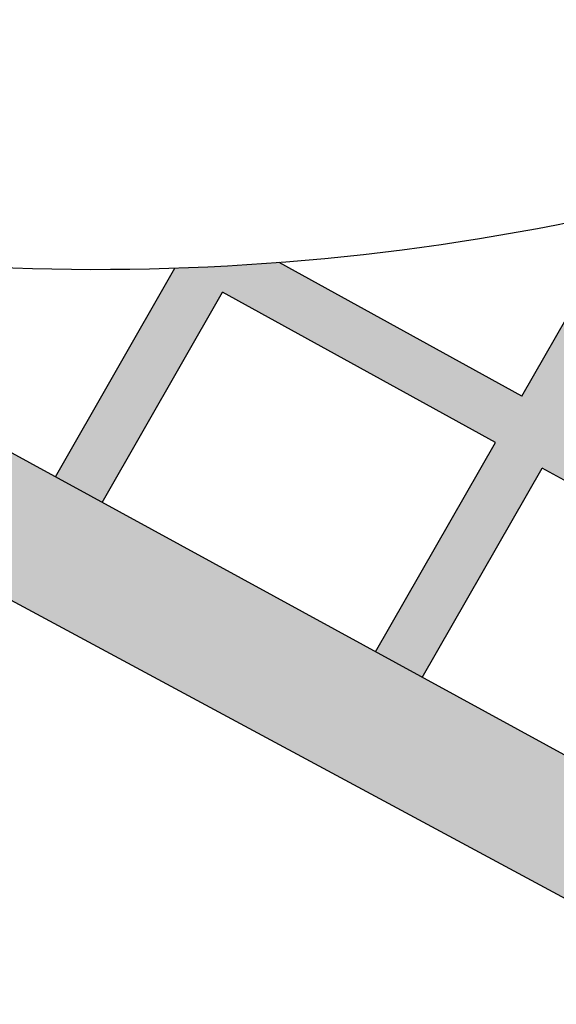
# Model space of a CAD drawing. Units: inches. Extents: x -123 to 32, y -260 to -55.
# Drawn here: x -119 to -117, y -248 to -245 of the extents above; entities that cross this region are included whole.
import ezdxf

# ---------------------------------------------------------------- set-up
doc = ezdxf.new("R2010")
doc.units = ezdxf.units.IN
doc.header["$MEASUREMENT"] = 0
doc.layers.add('Embeds-Lt', color=143, linetype='Continuous', lineweight=15)
doc.layers.add('LOGO', color=40, linetype='Continuous')

# ---------------------------------------------------------------- blocks, each defined once
blk = doc.blocks.new('OC_IF-01')
at = {"layer": 'LOGO'}
h = blk.add_hatch(color=256, dxfattribs=at)
h.dxf.hatch_style = 1
h.paths.add_polyline_path([(-0.3125, 0.4534406630117189, 1), (0.3125, 0.4534406630117189, 1)])
h.paths.add_polyline_path([(0.3046875, 0.4534406630117189, -1), (-0.3046875, 0.4534406630117189, -1)], flags=16)
h.paths.add_polyline_path([(0.30078125, 0.4534406630117189, -1), (-0.30078125, 0.4534406630117189, -1)], flags=0)
h.paths.add_polyline_path([(0.29296875, 0.4534406630117189, -1), (-0.29296875, 0.4534406630117189, -1)], flags=0)
h = blk.add_hatch(color=195, dxfattribs=at)
h.dxf.hatch_style = 1
h.paths.add_polyline_path([(0.1595832267851165, 0.4770632300614182), (0.1801968060289028, 0.4656954333601533, -0.008377654126653842), (0.1910776968561549, 0.4665227910205516), (0.1903390700663294, 0.4669301224735278), (0.2043471746087562, 0.4914183784668751), (0.1990993676475341, 0.4942857974616999), (0.1851028283915639, 0.4698177593139548), (0.1625523499877772, 0.4822537002526417), (0.1764990820045114, 0.5066346679176092), (0.1712512750432893, 0.509502086912434), (0.1573161083130117, 0.4851413370930686), (0.134876334953276, 0.4975162273806433), (0.1487619389585007, 0.5217903341645638), (0.1435141319973354, 0.5246577531593886), (0.1296400932785673, 0.5004038642210702), (0.1080813313914177, 0.5122929019939733), (0.1219077532750816, 0.5364635496026864), (0.1166599463139164, 0.5393309685975112), (0.1028450897166522, 0.5151805388344002), (0.07897389256015686, 0.5283448182194377), (0.09101342589269734, 0.5493917181333074, 0.004706740272419218), (0.08430188081302958, 0.5497003045863522), (0.0737376508853913, 0.5312324550598646), (0.0452337685073303, 0.5469515272422711), (0.04644808012392332, 0.5490743250578305, 0.009075075605272912), (0.0335444874009454, 0.5479390824269075), (0.03446552060557906, 0.5460620502448279), (0.03702840362990401, 0.5446486938914603), (0.03595393413866077, 0.5427703609679071), (0.03657327171981706, 0.541334287138298), (0.03752274842304359, 0.5389527039802431), (0.03838224821959102, 0.5366074229701638), (0.03872744860643706, 0.5355775096636961), (0.04226464530466956, 0.5417610570510476), (0.07076852768273056, 0.5260419848686411), (0.06079863704792388, 0.508613129069289), (0.04253276428357822, 0.5186862330994302), (0.04265058656119436, 0.517636022209885), (0.042811381185345, 0.5157913385533988), (0.04292411805067786, 0.5140009200439692), (0.04299311261127059, 0.5122653819000789), (0.04300492890286023, 0.5115979915465374), (0.05782951384526314, 0.5034226588780655), (0.04421884174280422, 0.4796291740652521), (0.03684596120967853, 0.4836951058479997), (0.03640339067601417, 0.4828043564467208), (0.0357152205993998, 0.481500630776253), (0.03498989972723621, 0.480213424721029), (0.03431466018309948, 0.4790953196181817, -0.008130797173125575), (0.034125852330817, 0.4787938676738861), (0.03392193603008309, 0.4784797653927626), (0.04124971854014348, 0.4744387038740285), (0.02733587106752111, 0.4501152232967485), (0.009713681695870946, 0.4598333544296054), (0.009665664080671377, 0.4598154709250366, -0.009390222178172819), (0.00927808522686746, 0.4596793541778936), (0.008110214571502183, 0.4592936799144951, -0.009010768638417205), (0.007733741027720953, 0.4591768349966401), (0.006589289288399414, 0.4588441226466955, -0.008387467999013638), (0.006235282086777261, 0.4587476160354242), (0.004955190616385607, 0.4584216136323676), (0.003555659078415374, 0.4581111984994948), (0.002220818022010462, 0.4578550784471815), (0.001219033030224637, 0.4576900527765702), (0.02436674786486037, 0.4449247531055391), (0.009590500110675748, 0.4190936682125255), (-0.01891338226732842, 0.434812740394932), (-0.006192370949293036, 0.4570509654673032), (-0.006647059674719458, 0.4570442716415783), (-0.007327779876504792, 0.4570404818672102), (-0.007959260600216567, 0.4570399728999917), (-0.008590741323871498, 0.4570404818672102), (-0.00927146152594105, 0.4570442716415783), (-0.01001253246334954, 0.4570551815221791), (-0.01081352832494531, 0.4570772903187645), (-0.01167259963006018, 0.4571145343434182), (-0.01258777942274492, 0.4571704209150056), (-0.0129935644173429, 0.4572028331666615), (-0.02414962394209397, 0.4377003772353447), (-0.05618219861128182, 0.4553654218329228), (-0.04592223913465432, 0.4733013612302699), (-0.04646181106522818, 0.4739172141003678, -0.009190592037718971), (-0.04672115770472374, 0.4742244389274504), (-0.04742953744687384, 0.4750955855989645, -0.009154120838886894), (-0.04767645690958489, 0.475410860674188), (-0.04834908550958517, 0.476302864928897, -0.008958874539300351), (-0.04857940595411492, 0.4766199662289949), (-0.04922038425416986, 0.4775365531057503, -0.00861211003272735), (-0.04943094468887921, 0.4778489731363038), (-0.04984451211242913, 0.4784860113262965), (-0.06141844028604737, 0.4582530586733498), (-0.0929052868970075, 0.4756171499262365), (-0.07812903914282288, 0.501448234819236), (-0.05497682635672163, 0.4886804546572137), (-0.05541776846041557, 0.4898111198309891), (-0.05596767656732027, 0.4913302705207627), (-0.05648434428695737, 0.4928838836110003), (-0.0569623088682647, 0.4944704241050744), (-0.0573467917691346, 0.4959072263452668, -0.00845903936751363), (-0.05743639060847272, 0.4962662721026021), (-0.05759531647868243, 0.4969523330584451), (-0.07515991594016214, 0.5066387050104595), (-0.06612673500762867, 0.5224300525436831, 0.006995132615963006), (-0.07528732702837715, 0.5184573396780223), (-0.08039615761492769, 0.5095263418508864), (-0.08676492085521659, 0.513038531796056, -0.006889776719944539), (-0.09348035510834052, 0.5099140445133941), (-0.08336528081758843, 0.5043358716596629), (-0.09814152857171621, 0.4785047867666492), (-0.1306437989663891, 0.49642885506195, -0.01258838888891836), (-0.1437568851157494, 0.4930903407770444), (-0.1557419595427518, 0.4721386431524337), (-0.1829679568176061, 0.4871529984155245, -0.01089473392536503), (-0.1946618095955728, 0.4865133400366943), (-0.2080746445470822, 0.4630657040703454), (-0.202826837585917, 0.4601982850755348), (-0.1893122336177839, 0.4838238284613396), (-0.1587110827454126, 0.4669481729612102), (-0.1721580979548207, 0.4434407848061852), (-0.1669102909935987, 0.4405733658113604), (-0.153474841070647, 0.4640605361207832), (-0.1176921389283621, 0.444327403967236), (-0.1310485556008985, 0.4209783955670474), (-0.1258007486397332, 0.4181109765722226), (-0.1124558972536533, 0.4414397671268091), (-0.08096905064269322, 0.4240756758739224), (-0.09135832625747753, 0.4059136725798993, 0.005776592428982202), (-0.0848507428290759, 0.4052485307405078), (-0.07573280896792767, 0.4211880390334954), (-0.0453616848664069, 0.4044392366886314, 0.00974256900431123), (-0.03435585724304246, 0.4051976952955272), (-0.03549486942131352, 0.4058258277867282), (-0.02188250546998916, 0.4296222702037085), (0.006621376908015009, 0.4139031980213019), (0.005283440342168433, 0.4115642853562207, 0.01115951577249889), (0.01751868222135045, 0.4147215035642233), (0.0148267417854413, 0.4162060313720986), (0.02960298953962592, 0.4420371162651122), (0.05347418669612125, 0.4288728368800747), (0.05245692871949359, 0.4270945182169612, 0.008995133797236357), (0.06174132452173353, 0.4312836585575468), (0.07559339904611306, 0.4554991508081514), (0.0937223201656252, 0.4455015716753508, -0.01167755249057002), (0.1080468299904851, 0.4506142511913254), (0.118968197913091, 0.4697064311988441), (0.1383231592877223, 0.4590327260908964, -0.00972910026307407), (0.1507340362834384, 0.4615935252427477)])
h.paths.add_polyline_path([(0.04648596021490903, 0.4715510670336016), (0.07035715737134751, 0.4583867876485783), (0.05644330989878199, 0.4340633070712983), (0.03257211274228666, 0.4472275864563358)], flags=16)
h.paths.add_polyline_path([(0.04945508341756977, 0.4767415372248394), (0.06306575551997184, 0.5005350220376386), (0.08693695267641033, 0.4873707426526011), (0.0733262805740651, 0.4635772578398019)], flags=16)
h.paths.add_polyline_path([(0.06603487872263258, 0.5057254922288621), (0.07600476935749612, 0.5231543480282141), (0.09987596651399144, 0.5099900686431766), (0.08990607587912791, 0.4925612128438246)], flags=16)
h.paths.add_polyline_path([(0.0785625222487738, 0.4606896209993749), (0.09217319435117588, 0.4844831058121883), (0.1137319562383254, 0.4725940680392711), (0.1001212841359234, 0.4488005832264719)], flags=16)
h.paths.add_polyline_path([(0.09514231755383662, 0.4896735760034119), (0.1051122081887002, 0.5071024318027497), (0.1266709700758497, 0.4952133940298467), (0.1167010794409862, 0.4777845382304946)], flags=16)
h.paths.add_polyline_path([(0.1219373211157517, 0.4748969013900677), (0.1319072117506153, 0.4923257571894197), (0.1543469851103509, 0.4799508669018451), (0.1443770944755443, 0.462522011102493)], flags=16)
h.paths.add_polyline_path([(-0.02711874714475471, 0.4325099070441212), (-0.04073111109607908, 0.4087134646271551), (-0.07276368576521008, 0.4263785092247332), (-0.05915132181394256, 0.4501749516416993)], flags=16)
h.paths.add_polyline_path([(-0.06438756348870811, 0.4530625884821262), (-0.07799992743997564, 0.4292661460651459), (-0.1094867740509358, 0.4466302373180326), (-0.09587441009966824, 0.4704266797349987)], flags=16)
h.paths.add_polyline_path([(-0.1011106517744338, 0.4733143165754257), (-0.1147230157257013, 0.4495178741584596), (-0.1505057178679863, 0.4692510063120068), (-0.1368933539166619, 0.4930474487289871)], flags=16)
h = blk.add_hatch(color=195, dxfattribs=at)
h.dxf.hatch_style = 1
h.paths.add_polyline_path([(-0.2590235080093635, 0.4909043307456358), (-0.2628807670088236, 0.4930119497576726), (-0.2651633799630986, 0.4773276399968296), (-0.2608298524891666, 0.4749927430051315, -0.01530033663509453)])
h.paths.add_polyline_path([(-0.2590235080093635, 0.4909043307456358, 0.01530033663509455), (-0.2608298524891666, 0.4749927430051315), (-0.111928673683849, 0.394765049389818), (-0.1078039693320534, 0.4082774771287205)])
at = {"layer": 'LOGO', "color": 30}
for p, q in [((-0.1078039693320534, 0.4082774771287205), (-0.2628807670088236, 0.4930119497576726)), ((-0.1557419595427518, 0.4721386431524337), (-0.1437568851157494, 0.4930903407770444)), ((-0.2080746445470822, 0.4630657040703454), (-0.1946618095955728, 0.4865133400366943)), ((-0.1557419595427518, 0.4721386431524337), (-0.1829679568176061, 0.4871529984155245)), ((-0.202826837585917, 0.4601982850755348), (-0.1893122336177839, 0.4838238284613396)), ((-0.1587110827454126, 0.4669481729612102), (-0.1893122336177839, 0.4838238284613396)), ((-0.2651633799630986, 0.4773276399968296), (-0.111928673683849, 0.394765049389818)), ((-0.1721580979548207, 0.4434407848061852), (-0.1587110827454126, 0.4669481729612102)), ((-0.1669102909935987, 0.4405733658113604), (-0.153474841070647, 0.4640605361207832)), ((-0.1176921389283621, 0.444327403967236), (-0.153474841070647, 0.4640605361207832))]:
    blk.add_line(p, q, dxfattribs=at)
at = {"layer": 'LOGO'}
for radius in [0.3124999999999999, 0.3046874999999999]:
    blk.add_circle((0, 0.4534406630117189), radius, dxfattribs=at)
at = {"layer": 'LOGO', "color": 195}
for radius in [0.3007812499999999, 0.2929687499999999, 0.2773437499999999, 0.2617187499999999]:
    blk.add_circle((0, 0.4534406630117189), radius, dxfattribs=at)
at = {"layer": 'LOGO', "color": 30}
for radius in [0.2968749999999999, 0.2851562499999999]:
    blk.add_circle((0, 0.4534406630117189), radius, dxfattribs=at)
blk.add_arc((-0.2034912961144641, 0.7551385921392608), 0.268770321835119, 257.2341424239449, 287.178779353611, dxfattribs=at)

msp = doc.modelspace()

# ---------------------------------------------------------------- block references
at = {"layer": 'Embeds-Lt', "xscale": 27.20000000000001, "yscale": 27.20000000000001, "zscale": 27.20000000000001}
msp.add_blockref('OC_IF-01', (-112.8263191691135, -259.3321684257389), dxfattribs=at)

doc.saveas('drawing.dxf')
